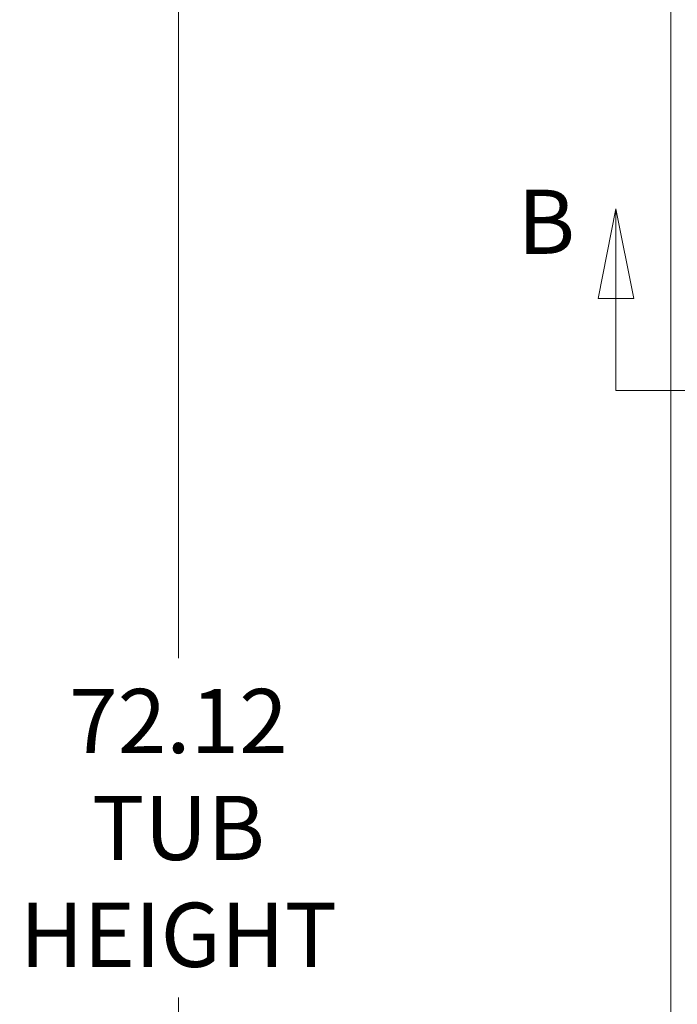
# Model space of a CAD drawing. Units: inches. Extents: x 12 to 402, y 14 to 255.
# Drawn here: x 155 to 173, y 144 to 171 of the extents above; entities that cross this region are included whole.
import ezdxf

# ---------------------------------------------------------------- set-up
doc = ezdxf.new("R2010")
doc.units = ezdxf.units.IN
doc.header["$LTSCALE"] = 25
doc.header["$MEASUREMENT"] = 0
doc.linetypes.add('DOUBLE_DASH_CHAIN', pattern=[1.2403, 0.6614, -0.0827, 0.1654, -0.0827, 0.1654, -0.0827])
for name, color, linetype, lineweight in [('Dimension (ANSI)', 7, 'Continuous', 5), ('Section Line (ANSI)', 7, 'DOUBLE_DASH_CHAIN', 5), ('Visible (ANSI)', 7, 'Continuous', 5)]:
    doc.layers.add(name, color=color, linetype=linetype, lineweight=lineweight)
doc.styles.add('Note Text (ANSI)', font='tahoma.ttf')
doc.styles.add('ROMANS', font='tahoma.ttf')
doc.dimstyles.new('Default (ANSI)', dxfattribs={"dimscale": 25, "dimtxt": 0.07, "dimasz": 0.098425, "dimexe": 0.125, "dimexo": 0.0625, "dimgap": 0.031496, "dimtad": 0, "dimtih": 1, "dimtoh": 1, "dimrnd": 1e-08, "dimzin": 0, "dimdsep": 46, "dimtxsty": 'ROMANS', "dimcen": 0.09, "dimdle": 0.393701, "dimclrd": 256, "dimclre": 256, "dimclrt": 256, "dimadec": 0, "dimazin": 0, "dimtfac": 1.428571, "dimtofl": 0, "dimtmove": 0, "dimatfit": 3, "dimfxl": 1, "dimtolj": 1, "dimtzin": 0, "dimlwd": -1, "dimlwe": -1, "dimarcsym": 0})

# ---------------------------------------------------------------- blocks, each defined once
blk = doc.blocks.new('*D6')
at = {"layer": 'Defpoints', "color": 0, "transparency": 16777216}
for p in [(173.165, 185.297), (159.609, 113.172), (173.165, 113.172)]:
    blk.add_point(p, dxfattribs=at)
at = {"layer": 'Dimension (ANSI)', "transparency": 16777216}
for p, q in [((171.603, 185.297), (156.484, 185.297)), ((159.609, 182.836), (159.609, 153.865)), ((159.609, 115.633), (159.609, 144.604)), ((171.603, 113.172), (156.484, 113.172))]:
    blk.add_line(p, q, dxfattribs=at)
for points in [[(159.199, 182.836), (160.019, 182.836), (159.609, 185.297)], [(159.199, 115.633), (160.019, 115.633), (159.609, 113.172)]]:
    blk.add_solid(points, dxfattribs=at)
at = {"layer": 'Dimension (ANSI)', "transparency": 16777216, "insert": (159.609, 149.234), "char_height": 1.75, "attachment_point": 5, "style": 'ROMANS'}
blk.add_mtext('\\A1;72.12\\PTUB\\PHEIGHT', dxfattribs=at)
blk = doc.blocks.new('2dTransSection1')
at = {"layer": 'Section Line (ANSI)', "linetype": 'Continuous'}
for p, q in [((6.8616, 6.6451), (6.8421, 6.5471)), ((6.8616, 6.5471), (6.8616, 6.6451)), ((6.8811, 6.5471), (6.8616, 6.6451)), ((6.8421, 6.5471), (6.8811, 6.5471)), ((6.8616, 6.4469), (6.8616, 6.5471)), ((6.8616, 6.4469), (6.8775, 6.4469))]:
    blk.add_line(p, q, dxfattribs=at)
at = {"layer": 'Section Line (ANSI)', "linetype": 'DOUBLE_DASH_CHAIN', "ltscale": 0.02371}
blk.add_line((6.8616, 6.4469), (8.9066, 6.4469), dxfattribs=at)
at = {"layer": 'Section Line (ANSI)', "linetype": 'Continuous', "flags": 128}
blk.add_lwpolyline([(6.8811, 6.5471), (6.8616, 6.6451), (6.8421, 6.5471), (6.8811, 6.5471)], dxfattribs=at)
at = {"layer": 'Section Line (ANSI)'}
blk.add_solid([(6.8811, 6.5471), (6.8616, 6.6451), (6.8421, 6.5471), (6.8811, 6.5471)], dxfattribs=at)
at = {"layer": 'Section Line (ANSI)', "insert": (6.7544, 6.574), "char_height": 0.07, "attachment_point": 7, "line_spacing_factor": 2.283233, "style": 'Note Text (ANSI)'}
blk.add_mtext('B', dxfattribs=at)

msp = doc.modelspace()

# ---------------------------------------------------------------- linework, layer by layer
at = {"layer": 'Visible (ANSI)'}
msp.add_line((173.04, 120.547), (173.04, 181.922), dxfattribs=at)

# ---------------------------------------------------------------- block references
at = {"layer": 'Section Line (ANSI)', "xscale": 25, "yscale": 25, "zscale": 25}
msp.add_blockref('2dTransSection1', (0, 0), dxfattribs=at)

# ---------------------------------------------------------------- dimensions: what is measured, and where the dimension line sits
at = {"layer": 'Dimension (ANSI)'}
dim = msp.add_linear_dim(base=(159.609173922, 113.17191547), p1=(173.165296107, 185.29691547), p2=(173.165296107, 113.17191547), angle=90, text='<>\\PTUB\\PHEIGHT', dimstyle='Default (ANSI)', override={"dimdec": 2, "dimtp": 0, "dimtm": 0, "dimtdec": 2, "dimatfit": 1}, dxfattribs=at)
dim.commit()
dim.dimension.update_dxf_attribs({"geometry": '*D6', "text_midpoint": (159.609173922, 149.23441547), "dimtype": 160})

doc.saveas('drawing.dxf')
